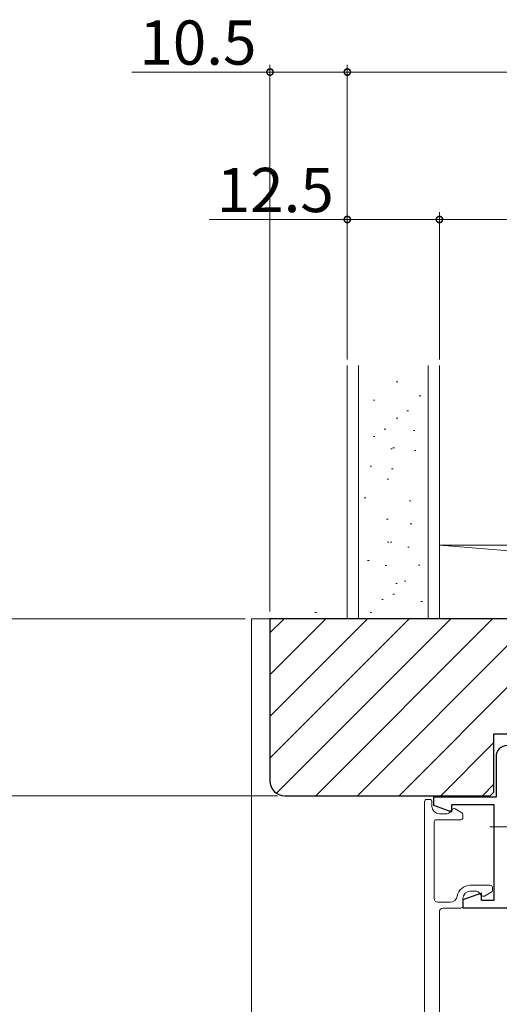
# Model space of a CAD drawing. Extents: x 0 to 1386, y 0 to 2245.
# Drawn here: x 162 to 227, y 1664 to 1797 of the extents above; entities that cross this region are included whole.
import ezdxf

# ---------------------------------------------------------------- set-up
doc = ezdxf.new("R2010")
doc.units = 0
for name, color, linetype, lineweight in [('YKK_11', 7, 'CONTINUOUS', 30), ('YKK_12', 2, 'CONTINUOUS', 13), ('YKK_13', 4, 'CONTINUOUS', 13), ('YKK_D', 6, 'CONTINUOUS', 13), ('YSS_K', 3, 'CONTINUOUS', 13)]:
    doc.layers.add(name, color=color, linetype=linetype, lineweight=lineweight)
doc.styles.get("Standard").update_dxf_attribs({"font": 'txt', "bigfont": 'BIGFONT'})

msp = doc.modelspace()

# ---------------------------------------------------------------- linework, layer by layer
at = {"layer": 'YKK_11', "color": 0, "linetype": 'ByBlock', "lineweight": -2, "ltscale": 0.5}
for p, q in [((226.3, 1697.24), (226.3, 1691.74)), ((226.3, 1691.74), (217.8, 1691.74)), ((217.8, 1691.74), (217.8, 1690.67)), ((217.8, 1690.67), (220.3, 1689.76)), ((220.3, 1689.76), (220.3, 1690.74)), ((220.3, 1690.74), (226, 1690.74)), ((226, 1690.74), (226, 1677.74)), ((224.3, 1678.73), (221.8, 1677.82)), ((221.8, 1677.82), (221.8, 1676.74)), ((224.3, 1677.74), (224.3, 1678.73)), ((221.8, 1676.74), (233.35, 1676.74)), ((226, 1677.74), (224.3, 1677.74))]:
    msp.add_line(p, q, dxfattribs=at)
msp.add_arc((227.8, 1697.24), 1.5, 90, 180, dxfattribs=at)
at = {"layer": 'YKK_12', "linetype": 'Continuous', "lineweight": 13, "ltscale": 0.5}
for p, q in [((201.7, 1716.78), (201.9, 1716.78)), ((193.1, 1715.94), (193.1, 1473.2)), ((195.6, 1715.94), (193.1, 1715.94))]:
    msp.add_line(p, q, dxfattribs=at)
at = {"layer": 'YKK_12', "linetype": 'Continuous', "lineweight": 13, "ltscale": 1.5}
msp.add_line((209.2, 1716.78), (209.4, 1716.78), dxfattribs=at)
at = {"layer": 'YKK_13'}
for p, q in [((216.9, 1691.44), (217.3, 1691.44)), ((216.6, 1691.14), (216.6, 1649.59)), ((217.6, 1691.14), (217.6, 1690.49)), ((220.39, 1690.1), (219.87, 1689.58)), ((221.65, 1689.63), (220.75, 1690.15)), ((221.5, 1688.69), (218.2, 1688.69)), ((219.66, 1689.49), (218.6, 1689.49)), ((221.8, 1688.99), (221.8, 1689.37)), ((217.9, 1688.39), (217.9, 1677.99)), ((225.44, 1687.74), (255.55, 1687.74)), ((222.8, 1679.79), (225.5, 1679.79)), ((225.8, 1679.49), (225.8, 1679.11)), ((221.8, 1676.99), (221.8, 1677.99)), ((222.8, 1678.99), (223.66, 1678.99)), ((224.39, 1678.38), (223.87, 1678.9)), ((224.75, 1678.33), (225.65, 1678.85)), ((218.4, 1677.49), (220.05, 1677.49)), ((219.1, 1676.69), (221.5, 1676.69)), ((218.6, 1651.24), (218.6, 1676.19))]:
    msp.add_line(p, q, dxfattribs=at)
for centre, radius, start, end in [((216.9, 1691.14), 0.3, 90, 180), ((217.3, 1691.14), 0.3, 0, 90), ((218.6, 1690.49), 1, 180, 270), ((220.6, 1689.89), 0.3, 60, 135), ((218.2, 1688.39), 0.3, 90, 180), ((219.66, 1689.79), 0.3, 270, 315), ((221.5, 1688.99), 0.3, 270, 0), ((221.5, 1689.37), 0.3, 0, 60), ((222.8, 1677.99), 1.8, 90, 169.7134), ((225.5, 1679.49), 0.3, 0, 90), ((218.4, 1677.99), 0.5, 180, 270), ((220.05, 1678.49), 1, 270, 349.7134), ((222.8, 1677.99), 1, 90, 180), ((223.66, 1678.69), 0.3, 45, 90), ((224.6, 1678.59), 0.3, 225, 300), ((225.5, 1679.11), 0.3, 300, 0), ((219.1, 1676.19), 0.5, 90, 180), ((221.5, 1676.99), 0.3, 270, 0)]:
    msp.add_arc(centre, radius, start, end, dxfattribs=at)
at = {"layer": 'YKK_D', "ltscale": 1.5}
for p, q in [((195.6, 1790.12), (176.86, 1790.12)), ((195.6, 1716.94), (195.6, 1791.12)), ((206.1, 1790.12), (195.6, 1790.12)), ((206.1, 1751.12), (206.1, 1791.12)), ((351.1, 1790.12), (206.1, 1790.12)), ((206.1, 1770.12), (187.36, 1770.12)), ((206.1, 1751.31), (206.1, 1771.12)), ((218.6, 1770.12), (206.1, 1770.12)), ((218.6, 1751.31), (218.6, 1771.12)), ((218.6, 1751.12), (218.6, 1771.12)), ((338.6, 1770.12), (218.6, 1770.12))]:
    msp.add_line(p, q, dxfattribs=at)
at = {"layer": 'YKK_D'}
for p, q in [((192.23, 1715.94), (152.1, 1715.94)), ((196.6, 1691.94), (152.1, 1691.94)), ((196.6, 1691.94), (152.1, 1691.94))]:
    msp.add_line(p, q, dxfattribs=at)
at = {"layer": 'YKK_D', "linetype": 'ByBlock', "const_width": 0.85}
for points in [[(195.71, 1790.12, 1), (195.5, 1790.12, 1)], [(206, 1790.12, 1), (206.21, 1790.12, 1)], [(206.21, 1790.12, 1), (206, 1790.12, 1)], [(206.21, 1770.12, 1), (206, 1770.12, 1)], [(218.5, 1770.12, 1), (218.71, 1770.12, 1)], [(218.71, 1770.12, 1), (218.5, 1770.12, 1)]]:
    msp.add_lwpolyline(points, format="xyb", close=True, dxfattribs=at)
at = {"layer": 'YSS_K', "linetype": 'Continuous', "lineweight": 13, "ltscale": 1.5}
for p, q in [((206.1, 1715.94), (206.1, 1750.31)), ((207.6, 1750.31), (207.6, 1715.94)), ((217.1, 1715.94), (217.1, 1750.31)), ((218.6, 1750.31), (218.6, 1715.94)), ((218.6, 1750.12), (218.6, 1725.94)), ((212.74, 1748.1), (212.94, 1748.1)), ((215.88, 1746.19), (216.08, 1746.19)), ((209.65, 1745.6), (209.85, 1745.6)), ((214.2, 1744.18), (214.4, 1744.18)), ((212.74, 1743.17), (212.94, 1743.17)), ((209.65, 1740.67), (209.85, 1740.67)), ((211.11, 1741.68), (211.31, 1741.68)), ((215.09, 1741.48), (215.29, 1741.48)), ((212, 1738.99), (212.2, 1738.99)), ((212.29, 1739.13), (212.49, 1739.13)), ((215.21, 1738.79), (215.41, 1738.79)), ((209.2, 1736.63), (209.4, 1736.63)), ((212.11, 1736.3), (212.31, 1736.3)), ((211.5, 1734.87), (211.7, 1734.87)), ((208.41, 1732.37), (208.61, 1732.37)), ((214.53, 1731.95), (214.73, 1731.95)), ((211.44, 1729.46), (211.64, 1729.46)), ((214.64, 1728.81), (214.84, 1728.81)), ((211.55, 1726.32), (211.75, 1726.32)), ((211.95, 1726.34), (212.15, 1726.34)), ((338.6, 1725.94), (218.6, 1725.94)), ((218.6, 1725.94), (338.6, 1715.94)), ((218.6, 1725.94), (218.6, 1715.94)), ((214.31, 1725.67), (214.51, 1725.67)), ((208.86, 1723.85), (209.06, 1723.85)), ((211.22, 1723.18), (211.42, 1723.18)), ((215.77, 1723.2), (215.97, 1723.2)), ((212.68, 1720.71), (212.88, 1720.71)), ((213.86, 1721.07), (214.06, 1721.07)), ((212.29, 1719.28), (212.49, 1719.28)), ((210.77, 1718.58), (210.97, 1718.58)), ((216.1, 1718.27), (216.3, 1718.27)), ((206.1, 1715.94), (218.6, 1715.94)), ((218.6, 1715.94), (338.6, 1715.94))]:
    msp.add_line(p, q, dxfattribs=at)
at = {"layer": 'YSS_K'}
for p, q in [((338.6, 1725.94), (218.6, 1725.94)), ((195.6, 1714.02), (197.53, 1715.94)), ((195.6, 1708.36), (203.18, 1715.94)), ((195.6, 1702.7), (208.84, 1715.94)), ((195.6, 1697.05), (214.5, 1715.94)), ((196.49, 1692.28), (220.15, 1715.94)), ((201.81, 1691.94), (225.81, 1715.94)), ((207.47, 1691.94), (231.47, 1715.94)), ((213.12, 1691.94), (237.12, 1715.94)), ((218.78, 1691.94), (226, 1699.16)), ((224.44, 1691.94), (226, 1693.51))]:
    msp.add_line(p, q, dxfattribs=at)
at = {"layer": 'YSS_K', "linetype": 'ByBlock', "lineweight": -2, "ltscale": 0.5}
for p, q in [((220.6, 1715.94), (195.6, 1715.94)), ((195.6, 1715.94), (195.6, 1693.94)), ((336.6, 1715.94), (220.6, 1715.94)), ((226, 1692.44), (226, 1700.34)), ((226, 1700.34), (270, 1700.34)), ((197.6, 1691.94), (225.5, 1691.94)), ((225.5, 1691.94), (226, 1692.44))]:
    msp.add_line(p, q, dxfattribs=at)
msp.add_arc((197.6, 1693.94), 2, 180, 270, dxfattribs=at)

# ---------------------------------------------------------------- texts
at = {"layer": 'YKK_D'}
for s, p in [('10.5', (177.86, 1791.12)), ('12.5', (188.36, 1771.12))]:
    msp.add_text(s, height=6, dxfattribs=at).set_placement(p)

doc.saveas('drawing.dxf')
